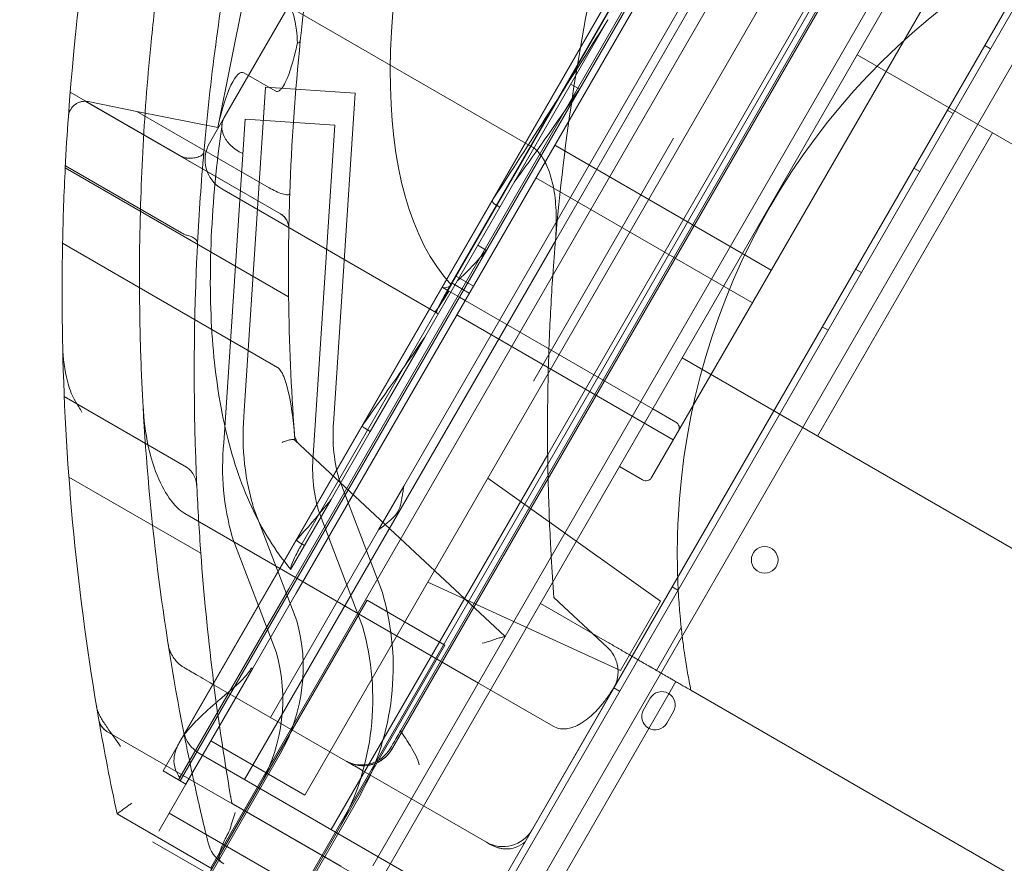
# Model space of a CAD drawing. Units: millimetres. Extents: x 22262 to 35294, y 20694 to 32730.
# Drawn here: x 27429 to 27725, y 26451 to 26704 of the extents above; entities that cross this region are included whole.
import ezdxf

# ---------------------------------------------------------------- set-up
doc = ezdxf.new("R2010")
doc.units = ezdxf.units.MM

# ---------------------------------------------------------------- blocks, each defined once
blk = doc.blocks.new('A$C40611AC4')
at = {"color": 0, "linetype": 'Continuous', "lineweight": 0}
for p, q in [((-4728.49, 1012.68), (-5240.01, 126.71)), ((-4705.11, 999.18), (-5230.11, 89.85)), ((-5249.17, 152.82), (-4769.17, 984.21)), ((-5249.3, 164.61), (-4779.44, 978.42)), ((-4660.92, 970.27), (-5182.98, 66)), ((-5174.78, 64.2), (-4655.27, 964.06)), ((-5211.79, 148.56), (-4746.79, 953.97)), ((-5185.82, 162.1), (-4745.67, 924.46)), ((-4749.12, 919.48), (-5183.09, 167.83)), ((-5171.15, 153.96), (-4731.15, 916.07)), ((-5182.07, 241.2), (-4812.15, 881.91)), ((-5151.69, 196.08), (-4756.05, 881.63)), ((-5235.95, 351.73), (-4934.82, 873.3)), ((-5119.17, 180.53), (-4728.2, 857.73)), ((-4857.38, 839.42), (-5167.89, 301.61)), ((-4857.81, 839.09), (-5167.81, 302.15)), ((-4798.92, 839.64), (-5138.93, 250.72)), ((-4853.21, 805.61), (-5136.61, 314.75)), ((-5216.55, 210.41), (-5017.14, 555.8)), ((-5214.35, 209.14), (-5014.94, 554.52)), ((-5107.74, 243.79), (-4942.49, 530.01)), ((-5175.9, 82.26), (-4923.68, 519.14)), ((-5254.31, 155.79), (-5062.48, 488.06)), ((-5244.61, 401.25), (-5143.69, 342.99)), ((-5237.9, 348.73), (-5229.22, 392.1)), ((-5153.29, 324.9), (-5120.85, 381.08)), ((-5006.09, 372.39), (-5007.82, 373.39)), ((-4837.07, 249.9), (-5046.08, 370.58)), ((-5230.08, 365.14), (-5220.66, 359.7)), ((-5229.97, 263.79), (-5223.58, 360.86)), ((-5196.64, 359.09), (-5223.58, 360.86)), ((-5132.01, 361.75), (-5129.41, 360.25)), ((-5282.17, 359.35), (-5248.88, 340.13)), ((-5203.06, 261.54), (-5196.64, 359.09)), ((-5277.57, 356.6), (-5219.09, 322.84)), ((-5219.08, 322.9), (-5277.46, 356.6)), ((-5276.76, 356.51), (-5262.19, 353.59)), ((-5262.19, 353.59), (-5237.89, 348.73)), ((-5262.19, 353.59), (-5222.46, 330.66)), ((-5235.95, 351.73), (-5240.38, 344.05)), ((-5017.34, 352.91), (-5019.07, 353.91)), ((-5236.09, 254.17), (-5229.7, 351.25)), ((-5202.76, 349.47), (-5229.7, 351.25)), ((-5209.18, 251.93), (-5202.76, 349.47)), ((-5057.97, 256.2), (-5005.47, 347.13)), ((-5136.8, 343.46), (-5071.85, 305.96)), ((-5101.15, 345.58), (-5111.8, 327.13)), ((-5283.63, 337.24), (-5248.8, 317.13)), ((-5283.66, 336.66), (-5216.66, 297.98)), ((-5027.34, 335.59), (-5029.07, 336.59)), ((-5142.44, 333.69), (-5077.49, 296.19)), ((-5172.81, 293.49), (-5236.72, 330.39)), ((-5154.96, 325.87), (-5153.29, 324.9)), ((-5143.2, 272.73), (-5111.8, 327.13)), ((-5153.29, 324.9), (-5175.8, 285.91)), ((-5284.45, 314.03), (-5220.02, 276.83)), ((-5136.61, 314.75), (-5229.86, 153.23)), ((-5159.91, 313.42), (-5157.31, 311.92)), ((-5044.84, 305.28), (-5046.57, 306.28)), ((-5212.88, 223.46), (-5167.85, 301.46)), ((-5168.88, 299.88), (-5168.04, 301.34)), ((-5167.89, 301.61), (-5167.93, 301.54)), ((-5162.44, 299.05), (-5167.63, 302.05)), ((-5161.19, 301.21), (-5166.38, 304.21)), ((-5170.36, 300.74), (-5170.56, 300.85)), ((-5168.88, 299.88), (-5170.36, 300.74)), ((-5168.88, 299.88), (-5165.42, 297.88)), ((-5165.42, 297.88), (-5163.69, 296.88)), ((-5107.4, 264.38), (-5163.69, 296.88)), ((-5172.81, 293.49), (-5171.77, 292.89)), ((-5166.19, 292.55), (-5101.24, 255.05)), ((-5054.84, 287.96), (-5056.57, 288.96)), ((-5192.14, 257.6), (-5175.8, 285.91)), ((-4889.57, 158.97), (-5098.58, 279.64)), ((-5283.95, 268.04), (-5247.26, 246.86)), ((-5100.47, 260.38), (-5107.4, 264.38)), ((-5203.06, 261.54), (-5203.08, 261.3)), ((-5192.14, 257.6), (-5203.89, 237.24)), ((-5193.82, 258.57), (-5192.14, 257.6)), ((-5214.83, 255.04), (-5151.69, 196.08)), ((-5209.18, 251.93), (-5209.2, 251.69)), ((-5138.93, 250.72), (-5203.88, 138.23)), ((-5117.4, 247.06), (-5110.47, 243.06)), ((-5282.56, 243.94), (-5242.98, 221.08)), ((-5188.52, 209.35), (-5201.61, 243.57)), ((-5105.11, 206.74), (-5156.93, 243.58)), ((-5182.07, 241.2), (-5189.65, 228.06)), ((-5211.87, 223.43), (-5203.89, 237.24)), ((-5227.42, 235.61), (-5227.26, 235.05)), ((-5214.16, 200.82), (-5227.26, 235.05)), ((-5194.64, 199.74), (-5207.73, 233.95)), ((-5159.72, 182.17), (-5247.77, 233)), ((-5222.11, 171.84), (-5189.65, 228.06)), ((-5233.54, 226), (-5233.38, 225.43)), ((-5220.29, 191.2), (-5233.38, 225.43)), ((-5211.87, 223.43), (-5215.57, 217.02)), ((-5213.55, 224.4), (-5211.87, 223.43)), ((-5249.24, 153.8), (-5216.55, 210.41)), ((-5117.11, 185.95), (-5174.93, 212.41)), ((-5099.84, 210.01), (-5101.57, 211.01)), ((-5193.12, 207.04), (-5229.68, 143.72)), ((-5227.44, 186.46), (-5214.35, 209.14)), ((-5193.12, 207.04), (-5169.74, 193.54)), ((-5188.52, 209.35), (-5188.36, 208.8)), ((-5137.04, 207.82), (-5121.01, 192.84)), ((-5141.08, 206.03), (-5120.98, 194.42)), ((-5105.11, 206.74), (-5117.11, 185.95)), ((-5194.64, 199.74), (-5194.48, 199.18)), ((-5098.87, 198.82), (-5106.3, 185.95)), ((-5151.69, 196.08), (-5191.35, 127.36)), ((-5151.69, 196.08), (-5151.69, 196.08)), ((-5169.74, 193.54), (-5206.3, 130.22)), ((-5227.44, 186.46), (-5247.44, 151.82)), ((-5137.26, 169.2), (-5159.72, 182.17)), ((-5153.67, 120.78), (-5119.17, 180.53)), ((-5117.34, 179.7), (-5119.07, 180.7)), ((-5102.56, 178.97), (-5100.47, 182.58)), ((-5233.37, 178.35), (-5157.33, 134.44)), ((-5110.16, 174.13), (-5108.16, 177.59)), ((-5108.55, 168.58), (-5102.56, 178.97)), ((-5095.97, 179.98), (-4933.24, 86.03)), ((-5101.23, 173.59), (-5103.23, 170.13)), ((-5160.53, 78.55), (-5108.55, 168.58)), ((-5271.15, 167.68), (-5200.82, 127.08)), ((-5198.18, 125.53), (-5271.15, 167.66)), ((-5239.94, 164.81), (-5211.79, 148.56)), ((-5252.7, 102.87), (-5218.74, 161.68)), ((-5243.37, 161.03), (-5189.78, 130.08)), ((-5249.7, 153.13), (-5254.31, 155.79)), ((-5171.15, 153.96), (-5196.15, 110.66)), ((-5252.44, 143.16), (-5247.44, 151.82)), ((-5247.44, 151.82), (-5249.7, 153.13)), ((-5215.82, 112.74), (-5195.23, 148.41)), ((-5195.16, 148.52), (-5195.23, 148.41)), ((-5233.68, 146.12), (-5200.92, 127.21)), ((-5268.12, 142.94), (-5239.63, 126.49)), ((-5252.44, 143.16), (-5255.56, 137.75)), ((-5196.15, 110.66), (-5252.44, 143.16)), ((-5229.68, 143.72), (-5240.74, 124.56)), ((-5201.29, 138.91), (-5201.35, 138.79)), ((-5240.99, 125.01), (-5257.44, 134.5)), ((-5156.18, 133.78), (-5157.33, 134.44)), ((-5206.3, 130.22), (-5217.33, 111.11)), ((-5189.78, 130.08), (-5167.33, 117.12))]:
    blk.add_line(p, q, dxfattribs=at)
blk.add_circle((-5073.84, 219.09), 4, dxfattribs=at)
for centre, radius, start, end in [((-4536.4, 299.1), 748.2, 163.79882, 175.94824), ((-4472.48, 258.56), 666.49, 167.07821, 175.23778), ((-4892.06, 221.03), 208, 122.772, 177.228), ((-5277.74, 351.61), 5, 78.6812, 86.7531), ((-4536.4, 299.1), 748.2, 175.94824, 177.12236), ((-5277.74, 351.61), 5, 155.7189, 175.9482), ((-5231.72, 339.05), 10, 150, 240), ((-4536.4, 299.1), 748.2, 177.12236, 178.85644), ((-4550.21, 305.89), 666.49, 178.02202, 178.91791), ((-4536.4, 299.1), 748.2, 178.85644, 181.24046), ((-4550.21, 305.89), 666.49, 179.15229, 180.68037), ((-4550.21, 305.89), 666.49, 180.68037, 184.21338), ((-4551.12, 304.06), 710.27, 183.13609, 191.06338), ((-5154.82, 256.39), 75.51, 174.3762, 195.9682), ((-5154.82, 256.39), 48.51, 174.1838, 195.3196), ((-5160.94, 246.77), 75.51, 174.3762, 195.9682), ((-5209.92, 257.29), 5, 184.2134, 226.9599), ((-5160.94, 246.77), 48.51, 174.1838, 195.3196), ((-4496.77, 275.57), 748.2, 182.64593, 184.17633), ((-4496.77, 275.57), 748.2, 184.17633, 189.79456), ((-5264.64, 186.89), 79.36, 331.092, 16.0267), ((-5264.64, 186.89), 52.36, 331.2247, 15.4304), ((-5270.76, 177.27), 79.36, 331.092, 16.0267), ((-5270.76, 177.27), 52.36, 331.2247, 15.4304), ((-5127.83, 185.53), 10, 330, 345.9857), ((-5104.7, 175.59), 4, 330.0012, 150.0012), ((-5106.7, 172.13), 4, 150.0012, 330.0012), ((-4536.4, 299.1), 748.2, 189.84758, 192.04668), ((-5268.65, 171.99), 5, 189.8476, 240), ((-5238.37, 169.69), 10, 191.0634, 240), ((-5194.77, 167.6), 10, 240, 330), ((-5194.33, 167.35), 10, 240, 330), ((-5152.33, 143.1), 10, 240, 330), ((-5231.07, 136.6), 10, 193.8358, 236.3588), ((-5231.07, 136.6), 10, 236.3588, 240)]:
    blk.add_arc(centre, radius, start, end, dxfattribs=at)
for centre, major_axis, ratio, start_param, end_param in [((-5001.42, 564.04), (-156.27, -270.67), 0.36397, -1.020277, -0.114074), ((-4550.21, 305.89), (-333.25, -577.2), 1, -1.227322, -1.150661), ((-4550.21, 305.89), (-333.25, -577.2), 1, -1.150661, -1.08172), ((-5234.1, 342.23), (3.65, 23.05), 0.210548, -0.080697, 1.31824), ((-5002.09, 563.49), (-155.86, -269.95), 0.36397, -0.111704, -0.110742), ((-5169.7, 300.35), (-0.866, 0.5), 0.000001, -0.059928, 0), ((-4550.21, 305.89), (-333.25, -577.2), 1, -0.972635, -0.97072), ((-5151.74, 206), (-6.42, -11.12), 0.389414, 0.36617, 0.517542), ((-5158.71, 193.92), (6.83, 1.83), 0.018711, 1.185836, 1.552084), ((-5253.45, 155.29), (-0.866, 0.5), 0.000001, -0.059928, 0), ((-5231.25, 188.67), (-25, -43.3), 0.06, 0.643501, 0.670031)]:
    blk.add_ellipse(centre, major_axis=major_axis, ratio=ratio, start_param=start_param, end_param=end_param, dxfattribs=at)
at = {"color": 0, "linetype": 'Continuous', "lineweight": 0, "extrusion": (0, 0, -1)}
for centre, major_axis, ratio, start_param, end_param in [((-4496.77, 275.57), (-374.1, -647.96), 1, 1.14092, 1.226763), ((-5029.96, 580.52), (-206.27, -357.27), 0.06, -1.013578, -0.818466), ((-5019.93, 573.79), (-155.86, -269.95), 0.06, -0.693708, -0.499502), ((-4496.77, 275.57), (-374.1, -647.96), 1, 1.09862, 1.135389), ((-5014.74, 570.79), (-155.86, -269.95), 0.06, -0.324236, -0.158849), ((-4496.77, 275.57), (-374.1, -647.96), 1, 1.001017, 1.093138), ((-5167.29, 301.85), (-5, -8.66), 0.06, 0, 1.570796), ((-5014.37, 571.52), (-156.27, -270.67), 0.06, -0.107292, -0.016096), ((-5013.04, 569.81), (-155.86, -269.95), 0.000001, -0.111708, -0.104909), ((-5014.74, 570.79), (-155.86, -269.95), 0.06, -0.110742, -0.104906), ((-5167.81, 302.15), (5, 8.66), 0.06, -4.459709, -3.141593), ((-5024.77, 577.52), (-206.27, -357.27), 0.06, -0.651436, -0.509451), ((-4536.4, 299.1), (-374.1, -647.96), 1, 0.875325, 1.025547), ((-5019.57, 574.52), (-206.27, -357.27), 0.06, -0.372482, -0.247827)]:
    blk.add_ellipse(centre, major_axis=major_axis, ratio=ratio, start_param=start_param, end_param=end_param, dxfattribs=at)
at = {"color": 0, "linetype": 'Continuous', "lineweight": 0}
for points, knots in [([(-5214, 374.02), (-5214.06, 375.4), (-5214.17, 376.73), (-5214.5, 379.38), (-5214.82, 381.45), (-5215.62, 383.7), (-5215.88, 384.3), (-5216.33, 384.99), (-5216.47, 385.18), (-5216.77, 385.49), (-5216.93, 385.62), (-5217.1, 385.71)], [11.541569, 11.541569, 11.541569, 11.541569, 16.212454, 16.212454, 21.578716, 21.578716, 23.3266, 23.3266, 24.009852, 24.009852, 24.581144, 24.581144, 24.581144, 24.581144]), ([(-5260.33, 265.21), (-5260.46, 267.72), (-5260.59, 270.25), (-5260.96, 278.66), (-5261.15, 284.59), (-5261.37, 296.44), (-5261.41, 302.37), (-5261.34, 314.12), (-5261.23, 319.94), (-5260.9, 330.82), (-5260.69, 336.07), (-5260.13, 346.66), (-5259.79, 351.99), (-5258.99, 362.64), (-5258.53, 367.96), (-5257.68, 376.62), (-5257.33, 379.99), (-5256.95, 383.33)], [680.801454, 680.801454, 680.801454, 680.801454, 688.213158, 688.213158, 705.392235, 705.392235, 722.571311, 722.571311, 739.750387, 739.750387, 755.218318, 755.218318, 770.686249, 770.686249, 786.15418, 786.15418, 796.17042, 796.17042, 796.17042, 796.17042]), ([(-5220.66, 359.7), (-5220.55, 359.64), (-5220.43, 359.59), (-5220.18, 359.56), (-5220.06, 359.56), (-5219.8, 359.62), (-5219.66, 359.68), (-5219.29, 359.9), (-5219.07, 360.11), (-5218.4, 360.87), (-5217.96, 361.64), (-5216.22, 365.15), (-5215.09, 369.43), (-5214.37, 372.4), (-5214.18, 373.2), (-5214, 374.02)], [0, 0, 0, 0, 0.38964, 0.38964, 0.754862, 0.754862, 1.230581, 1.230581, 2.11429, 2.11429, 4.468736, 4.468736, 14.715912, 14.715912, 18.446327, 18.446327, 18.446327, 18.446327]), ([(-5214, 374.02), (-5213.89, 374.06), (-5213.79, 374.1), (-5213.53, 374.22), (-5213.4, 374.31), (-5213.21, 374.51), (-5213.15, 374.61), (-5213.14, 374.72), (-5213.14, 374.72), (-5213.14, 374.72)], [5.231142, 5.231142, 5.231142, 5.231142, 5.816662, 5.816662, 6.968608, 6.968608, 8.123352, 8.123352, 8.12659, 8.12659, 8.12659, 8.12659]), ([(-5277.46, 356.6), (-5277.46, 356.6), (-5277.51, 356.6), (-5277.69, 356.61), (-5277.82, 356.61), (-5278.11, 356.6), (-5278.28, 356.58), (-5278.65, 356.53), (-5278.83, 356.49), (-5279.27, 356.37), (-5279.56, 356.28), (-5279.99, 356.08), (-5280.14, 356), (-5280.42, 355.83), (-5280.56, 355.74), (-5280.88, 355.51), (-5281.08, 355.34), (-5281.45, 354.97), (-5281.63, 354.76), (-5281.96, 354.31), (-5282.11, 354.06), (-5282.25, 353.76), (-5282.28, 353.71), (-5282.3, 353.66)], [0.974752, 0.974752, 0.974752, 0.974752, 1.793828, 1.793828, 2.612903, 2.612903, 3.431979, 3.431979, 4.251054, 4.251054, 5.354134, 5.354134, 5.905673, 5.905673, 6.457213, 6.457213, 7.270845, 7.270845, 8.084476, 8.084476, 8.898108, 8.898108, 9.054011, 9.054011, 9.054011, 9.054011]), ([(-5230.57, 341.04), (-5230.58, 341.04), (-5230.59, 341.04), (-5231.21, 341.33), (-5231.8, 341.66), (-5232.9, 342.4), (-5233.41, 342.81), (-5234.77, 344.09), (-5235.48, 345.03), (-5236.44, 346.99), (-5236.68, 348), (-5236.68, 349.96), (-5236.43, 350.89), (-5235.95, 351.73)], [-0.022011, -0.022011, -0.022011, -0.022011, 0, 0, 2.050537, 2.050537, 4.100154, 4.100154, 8.029374, 8.029374, 11.923882, 11.923882, 15.799706, 15.799706, 15.799706, 15.799706]), ([(-5216.01, 216.26), (-5220.63, 221.76), (-5224.55, 228.08), (-5231.04, 242.13), (-5233.61, 249.86), (-5237.49, 266.62), (-5238.8, 275.64), (-5240.22, 294.89), (-5240.32, 305.11), (-5239.35, 326.65), (-5238.27, 337.96), (-5236.63, 349.75)], [-1.4395109, -1.4395109, -1.4395109, -1.4395109, -1.3193707, -1.3193707, -1.1992304, -1.1992304, -1.0790902, -1.0790902, -0.95895, -0.95895, -0.8388097, -0.8388097, -0.8388097, -0.8388097]), ([(-5143.69, 342.99), (-5143.31, 342.77), (-5142.95, 342.5), (-5141.65, 341.37), (-5140.85, 340.28), (-5140.2, 339.22)], [-5.184884, -5.184884, -5.184884, -5.184884, -3.853408, -3.853408, 0, 0, 0, 0]), ([(-5248.88, 340.13), (-5248.41, 339.86), (-5247.91, 339.69), (-5247.33, 339.61), (-5247.27, 339.61), (-5247.22, 339.6)], [0, 0, 0, 0, 1.601275, 1.601275, 1.763059, 1.763059, 1.763059, 1.763059]), ([(-5242.06, 341.47), (-5242.06, 341.47), (-5242.06, 341.47), (-5242.07, 341.29), (-5242.13, 341.11), (-5242.34, 340.78), (-5242.49, 340.62), (-5242.99, 340.24), (-5243.4, 340.04), (-5244.38, 339.74), (-5244.91, 339.64), (-5246.04, 339.55), (-5246.63, 339.55), (-5247.22, 339.6)], [-0.003493, -0.003493, -0.003493, -0.003493, 0, 0, 1.286912, 1.286912, 2.561964, 2.561964, 4.625778, 4.625778, 6.496914, 6.496914, 8.280618, 8.280618, 8.280618, 8.280618]), ([(-5140.2, 339.22), (-5139.45, 337.98), (-5138.86, 336.64), (-5137.74, 333.42), (-5137.28, 331.42), (-5136.58, 326.99), (-5136.41, 324.45), (-5136.33, 319.28), (-5136.45, 316.58), (-5136.68, 313.89)], [-27.492967, -27.492967, -27.492967, -27.492967, -23.002252, -23.002252, -16.5814, -16.5814, -8.535232, -8.535232, -0.002937, -0.002937, -0.002937, -0.002937]), ([(-5216.31, 328.89), (-5216.31, 328.77), (-5216.38, 328.68), (-5216.61, 328.56), (-5216.79, 328.54), (-5217.39, 328.56), (-5217.89, 328.66), (-5219.08, 329.03), (-5219.76, 329.3), (-5221.13, 329.93), (-5221.8, 330.28), (-5222.46, 330.66)], [0, 0, 0, 0, 1.392179, 1.392179, 2.834075, 2.834075, 5.296462, 5.296462, 7.828172, 7.828172, 10.109322, 10.109322, 10.109322, 10.109322]), ([(-5155.26, 327.35), (-5155.28, 327.33), (-5155.29, 327.31), (-5155.37, 327.17), (-5155.42, 327.03), (-5155.46, 326.73), (-5155.45, 326.57), (-5155.37, 326.32), (-5155.32, 326.21), (-5155.17, 326.02), (-5155.07, 325.93), (-5154.96, 325.87)], [1.78847, 1.78847, 1.78847, 1.78847, 1.875078, 1.875078, 2.438528, 2.438528, 3.001978, 3.001978, 3.374026, 3.374026, 3.746074, 3.746074, 3.746074, 3.746074]), ([(-5219.09, 322.84), (-5218.99, 322.78), (-5218.89, 322.72), (-5218.71, 322.6), (-5218.62, 322.53), (-5218.33, 322.31), (-5218.17, 322.16), (-5217.65, 321.64), (-5217.4, 321.26), (-5216.79, 320.19), (-5216.57, 319.31), (-5216.59, 318.42)], [0, 0, 0, 0, 0.54466, 0.54466, 1.124734, 1.124734, 2.4917, 2.4917, 6.289176, 6.289176, 16.198717, 16.198717, 16.198717, 16.198717]), ([(-5216.58, 318.48), (-5216.58, 318.51), (-5216.58, 318.53), (-5216.58, 319.17), (-5216.69, 319.74), (-5217.08, 320.83), (-5217.38, 321.34), (-5218.12, 322.23), (-5218.58, 322.61), (-5219.08, 322.9)], [0, 0, 0, 0, 0.097502, 0.097502, 2.132901, 2.132901, 4.436225, 4.436225, 6.876167, 6.876167, 6.876167, 6.876167]), ([(-5219.08, 322.9), (-5219.08, 322.9), (-5219.08, 322.9), (-5219.08, 322.9), (-5219.08, 322.9), (-5219.08, 322.9)], [6.876166777, 6.876166777, 6.876166777, 6.876166777, 6.876527854, 6.876527854, 6.880965526, 6.880965526, 6.880965526, 6.880965526]), ([(-5247.02, 316.39), (-5247.1, 316.41), (-5247.18, 316.43), (-5247.78, 316.61), (-5248.3, 316.84), (-5248.8, 317.13)], [0, 0, 0, 0, 0.266161, 0.266161, 1.982019, 1.982019, 1.982019, 1.982019]), ([(-5243.98, 314.03), (-5243.98, 314.03), (-5243.98, 314.03), (-5243.97, 314.2), (-5244, 314.38), (-5244.14, 314.73), (-5244.26, 314.9), (-5244.67, 315.36), (-5245.04, 315.63), (-5245.95, 316.08), (-5246.46, 316.26), (-5247.02, 316.39)], [0, 0, 0, 0, 0.003481, 0.003481, 1.224865, 1.224865, 2.436005, 2.436005, 4.505061, 4.505061, 6.379866, 6.379866, 6.379866, 6.379866]), ([(-5216.58, 318.48), (-5216.59, 318.3), (-5216.59, 318.12), (-5216.6, 317.57), (-5216.61, 317.19), (-5216.62, 316.46), (-5216.63, 316.1), (-5216.63, 315.75)], [21.535886, 21.535886, 21.535886, 21.535886, 22.093459, 22.093459, 23.178123, 23.178123, 24.220501, 24.220501, 24.220501, 24.220501]), ([(-5136.68, 313.89), (-5136.98, 310.32), (-5137.25, 306.69), (-5137.92, 296.68), (-5138.26, 290.2), (-5138.75, 277.13), (-5138.9, 270.52), (-5139.01, 257.29), (-5138.96, 250.67), (-5138.68, 237.53), (-5138.44, 231.02), (-5138.04, 223.09), (-5137.95, 221.56), (-5137.86, 220.04)], [470.140859, 470.140859, 470.140859, 470.140859, 481.033472, 481.033472, 499.882835, 499.882835, 518.732198, 518.732198, 537.581561, 537.581561, 556.430925, 556.430925, 560.967471, 560.967471, 560.967471, 560.967471]), ([(-5284.42, 282.9), (-5284.35, 279.55), (-5283.88, 275.96), (-5282.46, 270.58), (-5281.78, 268.75), (-5280.89, 267.07), (-5280.74, 266.81), (-5280.58, 266.55)], [0, 0, 0, 0, 10.689082, 10.689082, 17.593542, 17.593542, 18.847102, 18.847102, 18.847102, 18.847102]), ([(-5220.02, 276.83), (-5219.86, 276.74), (-5219.72, 276.62), (-5219.44, 276.35), (-5219.29, 276.18), (-5218.85, 275.58), (-5218.57, 275.06), (-5217.7, 273.19), (-5217.2, 271.48), (-5215.91, 266.22), (-5215.23, 261.32), (-5214.85, 256.24)], [0, 0, 0, 0, 0.704111, 0.704111, 1.547633, 1.547633, 3.679967, 3.679967, 9.696787, 9.696787, 25.105169, 25.105169, 25.105169, 25.105169]), ([(-5278.64, 263.38), (-5278.64, 263.38), (-5278.64, 263.38), (-5279.28, 264.43), (-5279.94, 265.51), (-5280.58, 266.55)], [-10.920266, -10.920266, -10.920266, -10.920266, -10.915169, -10.915169, -8.038777, -8.038777, -8.038777, -8.038777]), ([(-5247.77, 233), (-5248.21, 233.25), (-5248.62, 233.54), (-5250.15, 234.76), (-5251.33, 236.03), (-5253.94, 239.75), (-5255.34, 242.42), (-5257.48, 248.1), (-5258.2, 250.66), (-5259.61, 257.14), (-5260.1, 261.17), (-5260.33, 265.21)], [-43.11715, -43.11715, -43.11715, -43.11715, -40.320425, -40.320425, -31.941501, -31.941501, -21.071009, -21.071009, -12.707326, -12.707326, -0.000838, -0.000838, -0.000838, -0.000838]), ([(-5099.74, 257.65), (-5099.61, 257.88), (-5099.52, 258.12), (-5099.45, 258.64), (-5099.47, 258.9), (-5099.6, 259.41), (-5099.71, 259.64), (-5099.95, 259.96), (-5100.04, 260.06), (-5100.24, 260.24), (-5100.35, 260.31), (-5100.47, 260.38)], [0, 0, 0, 0, 0.781318, 0.781318, 1.562628, 1.562628, 2.343923, 2.343923, 2.746791, 2.746791, 3.14966, 3.14966, 3.14966, 3.14966]), ([(-5194.39, 259.58), (-5194.39, 259.57), (-5194.4, 259.56), (-5194.44, 259.49), (-5194.46, 259.41), (-5194.44, 259.24), (-5194.4, 259.14), (-5194.29, 258.97), (-5194.21, 258.88), (-5194.03, 258.71), (-5193.93, 258.63), (-5193.82, 258.57)], [1.550935, 1.550935, 1.550935, 1.550935, 1.618821, 1.618821, 2.053346, 2.053346, 2.48787, 2.48787, 2.862155, 2.862155, 3.23644, 3.23644, 3.23644, 3.23644]), ([(-5218.61, 254.34), (-5218.61, 254.34), (-5218.61, 254.34), (-5218.13, 254.53), (-5217.67, 254.7), (-5216.82, 254.96), (-5216.43, 255.05), (-5215.67, 255.19), (-5215.33, 255.21), (-5214.98, 255.13), (-5214.89, 255.09), (-5214.83, 255.04)], [-0.003405, -0.003405, -0.003405, -0.003405, 0, 0, 1.620411, 1.620411, 3.223817, 3.223817, 5.201851, 5.201851, 6.201964, 6.201964, 6.201964, 6.201964]), ([(-5244.17, 241.03), (-5244.22, 242.12), (-5244.47, 243.22), (-5245.2, 244.77), (-5245.54, 245.3), (-5246.33, 246.2), (-5246.76, 246.57), (-5247.26, 246.86)], [0, 0, 0, 0, 3.286833, 3.286833, 5.154885, 5.154885, 6.882989, 6.882989, 6.882989, 6.882989]), ([(-5110.47, 243.06), (-5110.24, 242.93), (-5109.99, 242.85), (-5109.48, 242.78), (-5109.22, 242.79), (-5108.71, 242.92), (-5108.47, 243.04), (-5108.16, 243.28), (-5108.06, 243.37), (-5107.88, 243.57), (-5107.8, 243.68), (-5107.74, 243.79)], [0, 0, 0, 0, 0.781276, 0.781276, 1.56256, 1.56256, 2.343857, 2.343857, 2.746756, 2.746756, 3.149654, 3.149654, 3.149654, 3.149654]), ([(-5189.65, 228.06), (-5189.16, 228.49), (-5188.64, 228.91), (-5187.73, 229.65), (-5187.34, 229.97), (-5186.57, 230.61), (-5186.19, 230.93), (-5185.08, 231.93), (-5184.39, 232.63), (-5183.4, 234.36), (-5183.13, 235.3), (-5182.82, 236.76), (-5182.73, 237.26), (-5182.56, 238.25), (-5182.48, 238.74), (-5182.3, 239.9), (-5182.19, 240.56), (-5182.07, 241.2)], [3.952983, 3.952983, 3.952983, 3.952983, 5.962943, 5.962943, 7.453678, 7.453678, 8.944414, 8.944414, 11.925885, 11.925885, 14.907357, 14.907357, 16.398093, 16.398093, 17.888828, 17.888828, 19.898788, 19.898788, 19.898788, 19.898788]), ([(-5099.93, 213.86), (-5100.01, 216.22), (-5100.06, 218.81), (-5100.05, 224.76), (-5099.96, 227.96), (-5099.81, 231.09)], [-17.810149, -17.810149, -17.810149, -17.810149, -9.382101, -9.382101, 0, 0, 0, 0]), ([(-5214.28, 225.13), (-5214.28, 225.12), (-5214.29, 225.12), (-5214.3, 225.09), (-5214.3, 225.05), (-5214.24, 224.94), (-5214.19, 224.88), (-5214.06, 224.75), (-5213.97, 224.68), (-5213.77, 224.53), (-5213.66, 224.46), (-5213.55, 224.4)], [1.469581, 1.469581, 1.469581, 1.469581, 1.53077, 1.53077, 1.919864, 1.919864, 2.308958, 2.308958, 2.685037, 2.685037, 3.061116, 3.061116, 3.061116, 3.061116]), ([(-5215.98, 216.31), (-5216.02, 216.51), (-5215.97, 216.83), (-5215.66, 217.89), (-5215.33, 218.73), (-5214.63, 220.21), (-5214.33, 220.81), (-5213.8, 221.81), (-5213.63, 222.13), (-5213.26, 222.8), (-5213.07, 223.13), (-5212.88, 223.46)], [12.22431, 12.22431, 12.22431, 12.22431, 19.66001, 19.66001, 30.152016, 30.152016, 35.426099, 35.426099, 37.710012, 37.710012, 39.901708, 39.901708, 39.901708, 39.901708]), ([(-5098.87, 198.82), (-5098.87, 198.82), (-5098.87, 198.87), (-5098.92, 199.35), (-5098.96, 199.69), (-5099.06, 200.69), (-5099.16, 201.74), (-5099.37, 204.18), (-5099.45, 205.2), (-5099.68, 208.39), (-5099.83, 210.93), (-5099.93, 213.85)], [-49.100672, -49.100672, -49.100672, -49.100672, -45.393188, -45.393188, -41.72593, -41.72593, -33.430264, -33.430264, -28.258449, -28.258449, -17.827417, -17.827417, -17.827417, -17.827417]), ([(-5095.97, 179.98), (-5096.32, 181.75), (-5096.66, 183.54), (-5097.26, 187), (-5097.54, 188.72), (-5097.84, 190.77), (-5097.9, 191.18), (-5098.21, 193.3), (-5098.42, 194.95), (-5098.7, 197.28), (-5098.76, 197.85), (-5098.86, 198.72), (-5098.87, 198.82), (-5098.87, 198.82)], [-9.11311, -9.11311, -9.11311, -9.11311, -7.453113, -7.453113, -5.799546, -5.799546, -5.367723, -5.367723, -3.587528, -3.587528, -2.187588, -2.187588, 0, 0, 0, 0]), ([(-5151.69, 196.08), (-5151.69, 196.08), (-5151.7, 196.08), (-5151.72, 196.07), (-5151.77, 196.06), (-5151.91, 196.04), (-5152.02, 196.02), (-5152.27, 195.97), (-5152.43, 195.94), (-5152.78, 195.86), (-5152.98, 195.82), (-5153.4, 195.72), (-5153.61, 195.66), (-5154.06, 195.53), (-5154.31, 195.45), (-5154.77, 195.28), (-5154.97, 195.2), (-5155.17, 195.1)], [39.294606, 39.294606, 39.294606, 39.294606, 39.574371, 39.574371, 40.342916, 40.342916, 41.163355, 41.163355, 41.983794, 41.983794, 42.804233, 42.804233, 43.624672, 43.624672, 44.4855, 44.4855, 45.166048, 45.166048, 45.166048, 45.166048]), ([(-5252.78, 193.84), (-5252.71, 193.36), (-5252.6, 192.88), (-5252.3, 191.94), (-5252.12, 191.48), (-5251.66, 190.53), (-5251.37, 190.05), (-5250.77, 189.21), (-5250.48, 188.85), (-5249.9, 188.24), (-5249.63, 187.99), (-5249.23, 187.65), (-5249.12, 187.56), (-5248.74, 187.26), (-5248.45, 187.07), (-5248.07, 186.83), (-5247.99, 186.78), (-5247.91, 186.74)], [-73.771877, -73.771877, -73.771877, -73.771877, -69.645438, -69.645438, -65.526201, -65.526201, -60.96935, -60.96935, -57.328439, -57.328439, -54.527739, -54.527739, -53.431694, -53.431694, -50.940381, -50.940381, -50.260313, -50.260313, -50.260313, -50.260313]), ([(-5121.01, 192.84), (-5120.62, 192.48), (-5120.26, 192.09), (-5119.54, 191.16), (-5119.19, 190.6), (-5118.61, 189.46), (-5118.39, 188.87), (-5118.04, 187.67), (-5117.92, 187.01), (-5117.81, 185.68), (-5117.83, 185), (-5117.96, 183.92), (-5118.03, 183.51), (-5118.13, 183.11)], [17.61856, 17.61856, 17.61856, 17.61856, 19.126451, 19.126451, 20.986048, 20.986048, 22.845645, 22.845645, 24.837863, 24.837863, 26.83008, 26.83008, 28.066709, 28.066709, 28.066709, 28.066709]), ([(-5120.98, 194.42), (-5120.51, 194.15), (-5120.02, 193.87), (-5119.03, 193.3), (-5118.52, 193.01), (-5117.52, 192.43), (-5117.02, 192.14), (-5116.06, 191.58), (-5115.6, 191.32), (-5114.75, 190.83), (-5114.32, 190.58), (-5113.8, 190.28), (-5113.7, 190.22), (-5113.61, 190.17)], [23.487418, 23.487418, 23.487418, 23.487418, 25.10594, 25.10594, 26.724461, 26.724461, 28.342983, 28.342983, 29.961505, 29.961505, 31.499392, 31.499392, 31.839116, 31.839116, 31.839116, 31.839116]), ([(-5113.6, 190.17), (-5113.27, 189.98), (-5112.95, 189.79), (-5112.22, 189.37), (-5111.82, 189.13), (-5111.06, 188.7), (-5110.7, 188.49), (-5110.08, 188.13), (-5109.77, 187.95), (-5109.18, 187.61), (-5108.9, 187.45), (-5108.37, 187.15), (-5108.13, 187), (-5107.69, 186.75), (-5107.49, 186.64), (-5107.16, 186.45), (-5107.02, 186.36), (-5106.76, 186.21), (-5106.65, 186.15), (-5106.47, 186.05), (-5106.4, 186.01), (-5106.32, 185.96), (-5106.3, 185.95), (-5106.3, 185.95)], [31.847743, 31.847743, 31.847743, 31.847743, 33.03728, 33.03728, 34.575168, 34.575168, 36.113055, 36.113055, 37.540163, 37.540163, 38.967271, 38.967271, 40.394379, 40.394379, 41.821487, 41.821487, 43.154373, 43.154373, 44.487258, 44.487258, 45.820143, 45.820143, 47.153029, 47.153029, 47.153029, 47.153029]), ([(-5249.24, 153.8), (-5249.82, 154.56), (-5250.26, 155.37), (-5250.98, 157.32), (-5251.1, 158.46), (-5250.94, 160.42), (-5250.75, 161.25), (-5250.32, 162.51), (-5250.14, 162.95), (-5249.37, 164.59), (-5248.62, 165.76), (-5247.41, 167.37), (-5247.04, 167.82), (-5245.55, 169.58), (-5244.32, 170.86), (-5241.17, 173.89), (-5239.17, 175.61), (-5236.08, 178.23), (-5235.01, 179.13), (-5232.96, 180.91), (-5231.95, 181.8), (-5230.31, 183.41), (-5229.61, 184.14), (-5228.79, 185.19), (-5228.59, 185.45), (-5228.28, 185.91), (-5228.15, 186.1), (-5227.99, 186.37), (-5227.94, 186.44), (-5227.86, 186.57), (-5227.83, 186.62), (-5227.8, 186.67)], [-46.540748, -46.540748, -46.540748, -46.540748, -43.418451, -43.418451, -39.009816, -39.009816, -35.716894, -35.716894, -33.931559, -33.931559, -28.961698, -28.961698, -26.956003, -26.956003, -21.263039, -21.263039, -13.243553, -13.243553, -9.056895, -9.056895, -5.094328, -5.094328, -2.111066, -2.111066, -1.122948, -1.122948, -0.44273, -0.44273, -0.181685, -0.181685, 0, 0, 0, 0]), ([(-5247.91, 186.74), (-5246.76, 186.08), (-5245.55, 185.38), (-5242.6, 183.67), (-5240.79, 182.63), (-5237.11, 180.5), (-5235.23, 179.42), (-5233.37, 178.35)], [-65.00495, -65.00495, -65.00495, -65.00495, -60.365309, -60.365309, -53.932038, -53.932038, -47.49876, -47.49876, -47.49876, -47.49876]), ([(-5227.8, 186.67), (-5227.74, 186.64), (-5227.68, 186.61), (-5227.56, 186.53), (-5227.5, 186.5), (-5227.44, 186.46)], [-0.430794, -0.430794, -0.430794, -0.430794, -0.2154053, -0.2154053, 0, 0, 0, 0]), ([(-5106.3, 185.95), (-5106.3, 185.95), (-5106.28, 185.94), (-5106.19, 185.89), (-5106.13, 185.85), (-5105.95, 185.75), (-5105.84, 185.68), (-5105.58, 185.54), (-5105.44, 185.45), (-5105.11, 185.26), (-5104.92, 185.15), (-5104.48, 184.9), (-5104.24, 184.76), (-5103.71, 184.45), (-5103.43, 184.29), (-5102.84, 183.95), (-5102.54, 183.78), (-5101.91, 183.41), (-5101.55, 183.2), (-5100.78, 182.76), (-5100.38, 182.53), (-5099.54, 182.05), (-5099.11, 181.8), (-5098.25, 181.3), (-5097.82, 181.05), (-5096.94, 180.55), (-5096.46, 180.27), (-5095.97, 179.98)], [0, 0, 0, 0, 1.327328, 1.327328, 2.654657, 2.654657, 3.981985, 3.981985, 5.309313, 5.309313, 6.730742, 6.730742, 8.15217, 8.15217, 9.573599, 9.573599, 10.995027, 10.995027, 12.547739, 12.547739, 14.10045, 14.10045, 15.653161, 15.653161, 17.205873, 17.205873, 18.882982, 18.882982, 18.882982, 18.882982]), ([(-5119.22, 180.56), (-5119.31, 180.42), (-5119.4, 180.29), (-5120.1, 179.2), (-5120.75, 178.24), (-5122.13, 176.4), (-5122.84, 175.51), (-5124.32, 173.84), (-5125.09, 173.07), (-5126.49, 171.81), (-5127.21, 171.22), (-5128.36, 170.42), (-5128.75, 170.17), (-5129.54, 169.72), (-5129.94, 169.51), (-5130.84, 169.1), (-5131.4, 168.89), (-5132.56, 168.57), (-5133.16, 168.46), (-5134.37, 168.39), (-5134.98, 168.43), (-5136.16, 168.68), (-5136.73, 168.89), (-5137.26, 169.2)], [132.275316, 132.275316, 132.275316, 132.275316, 132.762814, 132.762814, 136.184925, 136.184925, 139.607035, 139.607035, 143.029146, 143.029146, 145.829916, 145.829916, 147.230301, 147.230301, 148.630686, 148.630686, 150.475509, 150.475509, 152.320332, 152.320332, 154.165155, 154.165155, 156.009978, 156.009978, 156.009978, 156.009978]), ([(-5118.13, 183.11), (-5118.13, 183.11), (-5118.13, 183.11), (-5118.23, 182.71), (-5118.36, 182.31), (-5118.67, 181.55), (-5118.85, 181.19), (-5119.1, 180.76), (-5119.16, 180.66), (-5119.22, 180.56)], [13.575105, 13.575105, 13.575105, 13.575105, 13.575968, 13.575968, 14.805041, 14.805041, 16.034114, 16.034114, 16.409616, 16.409616, 16.409616, 16.409616]), ([(-5272.03, 170.21), (-5272.23, 170.5), (-5272.43, 170.79), (-5272.89, 171.55), (-5273.14, 172.02), (-5273.59, 172.96), (-5273.78, 173.43), (-5274.09, 174.36), (-5274.2, 174.81), (-5274.28, 175.24)], [35.974698, 35.974698, 35.974698, 35.974698, 37.085783, 37.085783, 38.769949, 38.769949, 40.454115, 40.454115, 42.138282, 42.138282, 42.138282, 42.138282]), ([(-5271.15, 167.68), (-5271.5, 167.88), (-5271.83, 168.13), (-5272.41, 168.69), (-5272.67, 169.01), (-5273.23, 169.9), (-5273.47, 170.52), (-5273.58, 171.16)], [0, 0, 0, 0, 1.21621, 1.21621, 2.43256, 2.43256, 4.387038, 4.387038, 4.387038, 4.387038]), ([(-5272.03, 170.21), (-5271.71, 169.75), (-5271.36, 169.24), (-5269.83, 167.06), (-5268.47, 165.13), (-5267.06, 163.14), (-5267.06, 163.14), (-5267.06, 163.14)], [-9.791501, -9.791501, -9.791501, -9.791501, -7.306697, -7.306697, 0, 0, 0.005612, 0.005612, 0.005612, 0.005612]), ([(-5248.19, 167.77), (-5248.19, 167.77), (-5248.18, 167.73), (-5248.14, 167.53), (-5248.1, 167.3), (-5247.97, 166.67), (-5247.89, 166.24), (-5247.73, 165.43), (-5247.66, 165.1), (-5247.52, 164.41), (-5247.45, 164.04), (-5247.27, 163.17), (-5247.17, 162.67), (-5246.9, 161.33), (-5246.72, 160.47), (-5246.53, 159.56), (-5246.25, 158.21), (-5245.95, 156.76), (-5245.3, 153.72), (-5244.95, 152.15), (-5244.45, 149.89), (-5244.3, 149.21), (-5243.74, 146.69), (-5243.31, 144.81), (-5242.45, 141.14), (-5242.03, 139.35), (-5241.33, 136.46), (-5241.06, 135.33), (-5240.78, 134.21)], [132.043366, 132.043366, 132.043366, 132.043366, 133.899846, 133.899846, 136.894181, 136.894181, 140.063822, 140.063822, 141.891487, 141.891487, 143.719152, 143.719152, 145.914509, 145.914509, 149.266989, 149.266989, 149.266989, 154.281744, 154.281744, 159.296492, 159.296492, 161.391095, 161.391095, 167.078579, 167.078579, 172.464858, 172.464858, 175.908786, 175.908786, 175.908786, 175.908786]), ([(-5183.09, 167.83), (-5183.53, 167.07), (-5183.89, 166.45), (-5184.84, 164.79), (-5185.37, 163.87), (-5186.08, 162.66), (-5186.09, 162.64), (-5186.1, 162.61), (-5186.1, 162.61), (-5186.1, 162.61), (-5186.11, 162.6), (-5186.11, 162.6)], [0.056193, 0.056193, 0.056193, 0.056193, 6.004288, 6.004288, 13.993751, 13.993751, 14.122761, 14.122761, 14.146666, 14.146666, 14.154292, 14.154292, 14.154292, 14.154292]), ([(-5177.45, 157.6), (-5177.45, 157.61), (-5177.45, 157.61), (-5177.97, 159.54), (-5178.88, 161.31), (-5180.99, 164.72), (-5182.02, 166.23), (-5183.09, 167.83)], [-0.005642, -0.005642, -0.005642, -0.005642, 0, 0, 5.99038, 5.99038, 10.33932, 10.33932, 10.33932, 10.33932]), ([(-5185.82, 162.1), (-5185.93, 161.91), (-5186.06, 161.73), (-5186.38, 161.28), (-5186.59, 161.01), (-5187.03, 160.5), (-5187.27, 160.26), (-5187.75, 159.81), (-5188, 159.61), (-5188.49, 159.23), (-5188.75, 159.05), (-5189.31, 158.7), (-5189.61, 158.53), (-5190.21, 158.23), (-5190.52, 158.1), (-5191.14, 157.87), (-5191.44, 157.77), (-5192.04, 157.61), (-5192.36, 157.54), (-5193.01, 157.43), (-5193.34, 157.4), (-5194.01, 157.35), (-5194.35, 157.35), (-5195.01, 157.37), (-5195.33, 157.4), (-5195.94, 157.48), (-5196.26, 157.53), (-5196.9, 157.68), (-5197.23, 157.77), (-5197.86, 157.99), (-5198.18, 158.12), (-5198.78, 158.39), (-5199.06, 158.54), (-5199.33, 158.69)], [29.911399, 29.911399, 29.911399, 29.911399, 30.546747, 30.546747, 31.472259, 31.472259, 32.397771, 32.397771, 33.323283, 33.323283, 34.248984, 34.248984, 35.174684, 35.174684, 36.100384, 36.100384, 37.026085, 37.026085, 37.951871, 37.951871, 38.877658, 38.877658, 39.803445, 39.803445, 40.729232, 40.729232, 41.654994, 41.654994, 42.580756, 42.580756, 43.506518, 43.506518, 44.432279, 44.432279, 44.432279, 44.432279]), ([(-5198.24, 158.06), (-5197.53, 157.65), (-5196.81, 157.28), (-5195.76, 156.69), (-5195.41, 156.48), (-5194.82, 156.11), (-5194.6, 155.96), (-5194.41, 155.85)], [-11.177561, -11.177561, -11.177561, -11.177561, -7.56839, -7.56839, -5.22974, -5.22974, -3.010821, -3.010821, -3.010821, -3.010821]), ([(-5233.68, 146.12), (-5233.74, 146.47), (-5233.8, 146.82), (-5233.92, 147.51), (-5233.98, 147.85), (-5234.04, 148.2), (-5234.05, 148.24), (-5234.06, 148.29)], [-13.626352, -13.626352, -13.626352, -13.626352, -12.563803, -12.563803, -11.389844, -11.389844, -11.217804, -11.217804, -11.217804, -11.217804]), ([(-5268.12, 142.94), (-5268.12, 142.94), (-5268.03, 143.01), (-5267.66, 143.28), (-5267.37, 143.48), (-5266.64, 144.02), (-5266.18, 144.35), (-5265.37, 144.94), (-5265.05, 145.17), (-5264.38, 145.66), (-5264.04, 145.91), (-5263.69, 146.15), (-5263.69, 146.16), (-5263.69, 146.16)], [0.000237, 0.000237, 0.000237, 0.000237, 1.793683, 1.793683, 3.665959, 3.665959, 5.711191, 5.711191, 6.967867, 6.967867, 8.234333, 8.234333, 8.237848, 8.237848, 8.237848, 8.237848]), ([(-5234.2, 138.41), (-5233.73, 140.02), (-5233.22, 141.63), (-5232.71, 143.25), (-5232.7, 143.27), (-5232.69, 143.29), (-5232.69, 143.3), (-5232.69, 143.31), (-5232.69, 143.31), (-5232.69, 143.31)], [0.051455, 0.051455, 0.051455, 0.051455, 5.095768, 5.095768, 5.141919, 5.141919, 5.167352, 5.167352, 5.172281, 5.172281, 5.172281, 5.172281]), ([(-5236.61, 128.28), (-5236.68, 128.32), (-5236.75, 128.37), (-5236.87, 128.46), (-5236.92, 128.51), (-5237.07, 128.64), (-5237.15, 128.73), (-5237.3, 128.93), (-5237.35, 129.03), (-5237.45, 129.26), (-5237.48, 129.41), (-5237.53, 129.72), (-5237.54, 129.89), (-5237.52, 130.26), (-5237.5, 130.46), (-5237.43, 130.86), (-5237.39, 131.07), (-5237.22, 131.73), (-5237.05, 132.24), (-5236.64, 133.34), (-5236.38, 133.93), (-5235.81, 135.16), (-5235.5, 135.8), (-5234.97, 136.81), (-5234.77, 137.17), (-5234.58, 137.53)], [32.027453, 32.027453, 32.027453, 32.027453, 32.386951, 32.386951, 32.759803, 32.759803, 33.528545, 33.528545, 34.297288, 34.297288, 35.300745, 35.300745, 36.304203, 36.304203, 37.307661, 37.307661, 38.311118, 38.311118, 40.458986, 40.458986, 42.606854, 42.606854, 44.754722, 44.754722, 45.958759, 45.958759, 45.958759, 45.958759]), ([(-5234.58, 137.53), (-5234.57, 137.54), (-5234.56, 137.56), (-5234.4, 137.84), (-5234.28, 138.12), (-5234.2, 138.41)], [14.419336, 14.419336, 14.419336, 14.419336, 14.516407, 14.516407, 15.893019, 15.893019, 15.893019, 15.893019]), ([(-5156.18, 133.78), (-5155.91, 133.62), (-5155.62, 133.47), (-5155, 133.19), (-5154.68, 133.06), (-5154.03, 132.84), (-5153.7, 132.74), (-5153.04, 132.59), (-5152.71, 132.53), (-5152.37, 132.48), (-5152.33, 132.48), (-5152.3, 132.47)], [44.879342, 44.879342, 44.879342, 44.879342, 45.827733, 45.827733, 46.776124, 46.776124, 47.724515, 47.724515, 48.672906, 48.672906, 48.772639, 48.772639, 48.772639, 48.772639]), ([(-5152.3, 132.47), (-5152.12, 132.45), (-5151.93, 132.43), (-5151.63, 132.41), (-5151.51, 132.41), (-5151.28, 132.4), (-5151.17, 132.4), (-5150.91, 132.41), (-5150.76, 132.42), (-5150.28, 132.45), (-5149.96, 132.49), (-5149.19, 132.64), (-5148.77, 132.76), (-5147.39, 133.28), (-5146.49, 133.83), (-5145.7, 134.58)], [0.000608, 0.000608, 0.000608, 0.000608, 0.556048, 0.556048, 0.91596, 0.91596, 1.255921, 1.255921, 1.712895, 1.712895, 2.739116, 2.739116, 4.207529, 4.207529, 7.704969, 7.704969, 7.704969, 7.704969])]:
    blk.add_open_spline(points, degree=3, knots=knots, dxfattribs=at)
for points in [[(-5277.46, 356.6), (-5277.46, 356.6), (-5277.46, 356.6), (-5277.46, 356.6)], [(-5241.68, 345.59), (-5241.81, 344.22), (-5241.94, 342.84), (-5242.06, 341.47)], [(-5243.98, 314.03), (-5244.05, 312.66), (-5244.11, 311.29), (-5244.18, 309.93)], [(-5137.86, 220.04), (-5137.63, 215.9), (-5137.35, 211.82), (-5137.04, 207.82)], [(-5216.01, 216.26), (-5216.01, 216.26), (-5215.85, 216.53), (-5215.57, 217.02)], [(-5099.93, 213.85), (-5099.93, 213.85), (-5099.93, 213.86), (-5099.93, 213.86)], [(-5113.61, 190.17), (-5113.61, 190.17), (-5113.61, 190.17), (-5113.6, 190.17)]]:
    blk.add_open_spline(points, degree=3, dxfattribs=at)

msp = doc.modelspace()

# ---------------------------------------------------------------- linework, layer by layer
msp.add_open_spline([(23838.565, 23609.052), (22262.354, 26319.058), (29052.314, 36645.885), (38651.605, 20851.31), (25602.158, 20693.59), (23853.966, 23582.572), (23838.565, 23609.052)], degree=3, knots=[0, 0, 0, 0, 9413.2562992, 18651.5672794, 28685.8703982, 28777.8492633, 28777.8492633, 28777.8492633, 28777.8492633])

# ---------------------------------------------------------------- block references
msp.add_blockref('A$C40611AC4', (32726.499, 26322.61, 4983.803))

doc.saveas('drawing.dxf')
